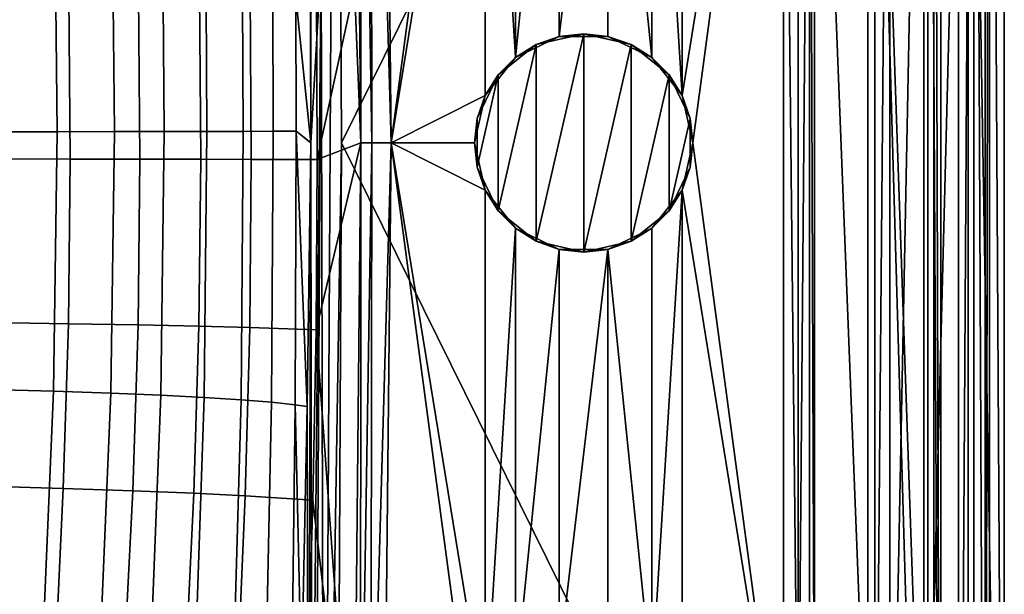
# Model space of a CAD drawing. Units: centimetres. Extents: x -19.8 to 25.1, y -20.7 to 20.7.
# Drawn here: x 9.4 to 25.1, y -7.2 to 2 of the extents above; entities that cross this region are included whole.
import ezdxf

# ---------------------------------------------------------------- set-up
doc = ezdxf.new("R2010")
doc.units = ezdxf.units.CM
doc.header["$MEASUREMENT"] = 0
doc.layers.add('ACAD_FREEWAY_COMPONENT_1_73073_Mesh_0', color=7, linetype='Continuous')
doc.layers.add('ACAD_FREEWAY_COMPONENT_1_73073_Mesh_1', color=7, linetype='Continuous')

msp = doc.modelspace()

# ---------------------------------------------------------------- linework, layer by layer
at = {"layer": 'ACAD_FREEWAY_COMPONENT_1_73073_Mesh_0'}
for points in [[(24.124, -19.729, -11.6), (24.124, 19.729, -11.6), (23.913, 19.517, 0.5)], [(24.011, 16.88, -11.6), (24.124, 19.729, -11.6), (24.124, -19.729, -11.6)], [(22.953, 13.638, 0.5), (23.913, -19.517, 0.5), (23.913, 19.517, 0.5)], [(23.913, -19.517, 0.5), (24.124, -19.729, -11.6), (23.913, 19.517, 0.5)], [(22.953, 13.638, 0.5), (24.011, 16.88, -11.6), (24.011, -16.88, -11.6)], [(24.011, -16.88, -11.6), (24.011, 16.88, -11.6), (24.124, -19.729, -11.6)], [(23.913, -19.517, 0.5), (22.953, 13.638, 0.5), (22.953, -13.638, 0.5)], [(22.953, -13.638, 0.5), (22.953, 13.638, 0.5), (24.011, -16.88, -11.6)]]:
    msp.add_3dface(points, dxfattribs=at)
at = {"layer": 'ACAD_FREEWAY_COMPONENT_1_73073_Mesh_1'}
for points in [[(25.14, -20.244, -12.5), (24.561, 13.798, -12.5), (25.14, 20.244, -12.5)], [(25.14, 20.244, -12.5), (24.904, 20.009, 1.009), (25.14, -20.244, -12.5)], [(14.441, 17.386, 1.5), (14.527, 0, 1.5), (24.404, 20.009, 1.5)], [(24.404, 20.009, 1.5), (14.527, 0, 1.5), (24.404, -20.009, 1.5)], [(24.404, 20.009, 1.5), (24.404, -20.009, 1.5), (24.651, 20.009, 1.434)], [(24.404, -20.009, 1.5), (24.651, -20.009, 1.434), (24.651, 20.009, 1.434)], [(24.834, 20.009, 1.255), (24.651, 20.009, 1.434), (24.834, -20.009, 1.255)], [(24.651, 20.009, 1.434), (24.651, -20.009, 1.434), (24.834, -20.009, 1.255)], [(24.904, -20.009, 1.009), (24.904, 20.009, 1.009), (24.834, -20.009, 1.255)], [(24.904, 20.009, 1.009), (24.834, 20.009, 1.255), (24.834, -20.009, 1.255)], [(24.904, 20.009, 1.009), (24.904, -20.009, 1.009), (25.14, -20.244, -12.5)], [(14.247, -17.384, 1.461), (14.441, 17.386, 1.5), (14.201, 2.897, 1.382)], [(14.527, 0, 1.5), (14.441, 17.386, 1.5), (14.247, -17.384, 1.461)], [(23.067, 13.798, -11.131), (23.067, -13.798, -11.131), (22.102, 10.844, -0.106)], [(23.067, -13.798, -11.131), (23.308, 13.798, -11.824), (23.308, -13.798, -11.824)], [(23.067, -13.798, -11.131), (23.067, 13.798, -11.131), (23.308, 13.798, -11.824)], [(23.308, 13.798, -11.824), (23.849, 13.798, -12.32), (23.308, -13.798, -11.824)], [(23.308, -13.798, -11.824), (23.849, 13.798, -12.32), (23.849, -13.798, -12.32)], [(24.561, -13.798, -12.5), (23.849, -13.798, -12.32), (24.561, 13.798, -12.5)], [(24.561, 13.798, -12.5), (23.849, -13.798, -12.32), (23.849, 13.798, -12.32)], [(25.14, -20.244, -12.5), (24.561, -13.798, -12.5), (24.561, 13.798, -12.5)], [(14, 12.537, 1.132), (13.796, 2.334, -0.065), (14.033, 0, 1.08)], [(14, 12.537, 1.132), (14.033, 0, 1.08), (14.049, 12.505, 1.25)], [(14.049, 12.505, 1.25), (14.033, 0, 1.08), (14.201, 2.897, 1.382)], [(14.726, 11.377, 0), (14.83, 11.379, 0.182), (14.835, 0, -0.04)], [(14.835, 0, -0.04), (14.733, 2.489, -0.439), (14.726, 11.377, 0)], [(14.998, 11.383, 0.306), (15.01, 0, 0.24), (14.83, 11.379, 0.182)], [(14.835, 0, -0.04), (14.83, 11.379, 0.182), (15.01, 0, 0.24)], [(15.203, 11.387, 0.35), (15.322, 0, 0.35), (14.998, 11.383, 0.306)], [(15.322, 0, 0.35), (15.01, 0, 0.24), (14.998, 11.383, 0.306)], [(15.203, 11.387, 0.35), (16.654, 10, 0.35), (15.322, 0, 0.35)], [(20.154, 0, 0.35), (19.98, 0.759, 0.35), (21.604, 10.844, 0.35)], [(19.98, 0.759, 0.35), (19.98, 9.241, 0.35), (21.604, 10.844, 0.35)], [(21.604, -10.844, 0.35), (20.154, 0, 0.35), (21.604, 10.844, 0.35)], [(21.604, -10.844, 0.35), (21.604, 10.844, 0.35), (21.841, -10.844, 0.29)], [(21.604, 10.844, 0.35), (21.841, 10.844, 0.29), (21.841, -10.844, 0.29)], [(21.841, 10.844, 0.29), (22.022, 10.844, 0.125), (21.841, -10.844, 0.29)], [(22.022, 10.844, 0.125), (22.022, -10.844, 0.125), (21.841, -10.844, 0.29)], [(22.102, 10.844, -0.106), (22.102, -10.844, -0.106), (22.022, 10.844, 0.125)], [(22.102, -10.844, -0.106), (22.022, -10.844, 0.125), (22.022, 10.844, 0.125)], [(23.067, -13.798, -11.131), (22.102, -10.844, -0.106), (22.102, 10.844, -0.106)], [(16.827, 9.241, 0.35), (15.322, 0, 0.35), (16.654, 10, 0.35)], [(16.827, 9.241, 0.35), (16.827, 0.759, 0.35), (15.322, 0, 0.35)], [(16.827, 0.759, 0.35), (16.827, 9.241, 0.35), (17.313, 1.368, 0.35)], [(16.827, 9.241, 0.35), (17.313, 8.632, 0.35), (17.313, 1.368, 0.35)], [(19.495, 8.632, 0.35), (19.98, 9.241, 0.35), (19.98, 0.759, 0.35)], [(17.313, 8.632, 0.35), (18.014, 8.294, 0.35), (17.313, 1.368, 0.35)], [(19.495, 8.632, 0.35), (19.495, 1.368, 0.35), (18.793, 8.294, 0.35)], [(19.495, 1.368, 0.35), (19.495, 8.632, 0.35), (19.98, 0.759, 0.35)], [(17.313, 1.368, 0.35), (18.014, 8.294, 0.35), (18.014, 1.706, 0.35)], [(18.014, 8.294, 0.35), (18.793, 8.294, 0.35), (18.014, 1.706, 0.35)], [(18.014, 1.706, 0.35), (18.793, 8.294, 0.35), (18.793, 1.706, 0.35)], [(19.495, 1.368, 0.35), (18.793, 1.706, 0.35), (18.793, 8.294, 0.35)], [(14.049, -12.505, 1.25), (14.201, 2.897, 1.382), (14.033, 0, 1.08)], [(14.049, -12.505, 1.25), (14.083, -17.382, 1.349), (14.201, 2.897, 1.382)], [(14.247, -17.384, 1.461), (14.201, 2.897, 1.382), (14.083, -17.382, 1.349)], [(8.919, 2.364, -8.936), (10.162, 2.38, -8.035), (10.182, -0.259, -8.063), (8.938, -0.257, -8.966)], [(10.182, -0.259, -8.063), (10.162, 2.38, -8.035), (11.278, 2.396, -6.982), (11.299, -0.261, -7.006)], [(11.299, -0.261, -7.006), (11.278, 2.396, -6.982), (12.251, 2.413, -5.795), (12.272, -0.262, -5.814)], [(12.272, -0.262, -5.814), (12.251, 2.413, -5.795), (13.064, 2.43, -4.53), (13.082, -0.264, -4.544)], [(13.082, -0.264, -4.544), (13.064, 2.43, -4.53), (14.124, 2.462, -2.327), (14.137, -0.268, -2.334)], [(14.137, -0.268, -2.334), (14.124, 2.462, -2.327), (14.733, 2.489, -0.439)], [(14.137, -0.268, -2.334), (14.733, 2.489, -0.439), (14.835, 0, -0.04)], [(8.927, 2.199, -7.731), (8.944, 0.178, -7.757), (9.971, 0.179, -6.919), (9.954, 2.214, -6.895)], [(9.954, 2.214, -6.895), (9.971, 0.179, -6.919), (10.889, 0.181, -5.963), (10.872, 2.231, -5.942)], [(10.872, 2.231, -5.942), (10.889, 0.181, -5.963), (11.685, 0.182, -4.903), (11.669, 2.249, -4.885)], [(11.669, 2.249, -4.885), (11.685, 0.182, -4.903), (12.371, 0.184, -3.769), (12.357, 2.269, -3.754)], [(12.357, 2.269, -3.754), (12.371, 0.184, -3.769), (12.954, 0.185, -2.579), (12.943, 2.29, -2.568)], [(12.943, 2.29, -2.568), (12.954, 0.185, -2.579), (13.432, 0.187, -1.342), (13.424, 2.312, -1.335)], [(13.424, 2.312, -1.335), (13.432, 0.187, -1.342), (13.801, 0.189, -0.069), (13.796, 2.334, -0.065)], [(13.796, 2.334, -0.065), (13.801, 0.189, -0.069), (14.033, 0, 1.08)], [(17.644, 1.577, 0.65), (18.014, 1.706, 0.35), (18.404, 1.75, 0.65)], [(18.404, -1.75, 0.65), (17.644, -1.577, 0.65), (18.404, 1.75, 0.65)], [(18.404, 1.75, 0.65), (17.644, -1.577, 0.65), (17.644, 1.577, 0.65)], [(18.014, 1.706, 0.35), (18.793, 1.706, 0.35), (18.404, 1.75, 0.65)], [(18.404, 1.75, 0.65), (18.793, 1.706, 0.35), (19.163, 1.577, 0.65)], [(19.163, 1.577, 0.65), (18.404, -1.75, 0.65), (18.404, 1.75, 0.65)], [(17.035, 1.091, 0.65), (17.313, 1.368, 0.35), (17.644, 1.577, 0.65)], [(17.035, 1.091, 0.65), (17.644, 1.577, 0.65), (17.035, -1.091, 0.65)], [(17.035, -1.091, 0.65), (17.644, 1.577, 0.65), (17.644, -1.577, 0.65)], [(18.014, 1.706, 0.35), (17.644, 1.577, 0.65), (17.313, 1.368, 0.35)], [(18.404, -1.75, 0.65), (19.163, 1.577, 0.65), (19.163, -1.577, 0.65)], [(19.495, 1.368, 0.35), (19.163, 1.577, 0.65), (18.793, 1.706, 0.35)], [(19.163, 1.577, 0.65), (19.495, 1.368, 0.35), (19.772, 1.091, 0.65)], [(19.772, 1.091, 0.65), (19.163, -1.577, 0.65), (19.163, 1.577, 0.65)], [(16.827, 0.759, 0.35), (17.313, 1.368, 0.35), (17.035, 1.091, 0.65)], [(19.495, 1.368, 0.35), (19.98, 0.759, 0.35), (19.772, 1.091, 0.65)], [(16.698, 0.389, 0.65), (16.827, 0.759, 0.35), (17.035, 1.091, 0.65)], [(16.698, -0.389, 0.65), (17.035, 1.091, 0.65), (17.035, -1.091, 0.65)], [(16.698, -0.389, 0.65), (16.698, 0.389, 0.65), (17.035, 1.091, 0.65)], [(19.772, -1.091, 0.65), (19.163, -1.577, 0.65), (19.772, 1.091, 0.65)], [(19.772, 1.091, 0.65), (19.98, 0.759, 0.35), (20.11, 0.389, 0.65)], [(20.11, 0.389, 0.65), (19.772, -1.091, 0.65), (19.772, 1.091, 0.65)], [(16.827, 0.759, 0.35), (16.654, 0, 0.35), (15.322, 0, 0.35)], [(16.827, 0.759, 0.35), (16.698, 0.389, 0.65), (16.654, 0, 0.35)], [(20.154, 0, 0.35), (20.11, 0.389, 0.65), (19.98, 0.759, 0.35)], [(16.698, -0.389, 0.65), (16.654, 0, 0.35), (16.698, 0.389, 0.65)], [(20.11, 0.389, 0.65), (20.11, -0.389, 0.65), (19.772, -1.091, 0.65)], [(20.11, 0.389, 0.65), (20.154, 0, 0.35), (20.11, -0.389, 0.65)], [(8.89, -3.952, -7.672), (9.915, -3.98, -6.84), (9.971, 0.179, -6.919), (8.944, 0.178, -7.757)], [(9.971, 0.179, -6.919), (9.915, -3.98, -6.84), (10.833, -4.011, -5.893), (10.889, 0.181, -5.963)], [(10.833, -4.011, -5.893), (11.633, -4.044, -4.844), (11.685, 0.182, -4.903), (10.889, 0.181, -5.963)], [(11.685, 0.182, -4.903), (11.633, -4.044, -4.844), (12.325, -4.079, -3.722), (12.371, 0.184, -3.769)], [(12.325, -4.079, -3.722), (12.917, -4.116, -2.543), (12.954, 0.185, -2.579), (12.371, 0.184, -3.769)], [(12.954, 0.185, -2.579), (12.917, -4.116, -2.543), (13.405, -4.155, -1.318), (13.432, 0.187, -1.342)], [(13.405, -4.155, -1.318), (13.785, -4.197, -0.056), (13.801, 0.189, -0.069), (13.432, 0.187, -1.342)], [(13.801, 0.189, -0.069), (13.785, -4.197, -0.056), (13.977, -4.225, 0.804)], [(13.801, 0.189, -0.069), (13.977, -4.225, 0.804), (14.033, 0, 1.08)], [(14.726, -11.377, 0), (14.118, -2.997, -2.323), (14.835, 0, -0.04)], [(14.137, -0.268, -2.334), (14.835, 0, -0.04), (14.118, -2.997, -2.323)], [(14.726, -11.377, 0), (14.835, 0, -0.04), (14.83, -11.379, 0.182)], [(14.835, 0, -0.04), (15.01, 0, 0.24), (14.83, -11.379, 0.182)], [(15.203, -11.387, 0.35), (14.998, -11.383, 0.306), (15.322, 0, 0.35)], [(15.322, 0, 0.35), (14.998, -11.383, 0.306), (15.01, 0, 0.24)], [(15.322, 0, 0.35), (16.654, -10, 0.35), (15.203, -11.387, 0.35)], [(16.654, -10, 0.35), (15.322, 0, 0.35), (16.827, -9.241, 0.35)], [(16.827, -0.759, 0.35), (16.827, -9.241, 0.35), (15.322, 0, 0.35)], [(16.827, -0.759, 0.35), (15.322, 0, 0.35), (16.654, 0, 0.35)], [(16.827, -0.759, 0.35), (16.654, 0, 0.35), (16.698, -0.389, 0.65)], [(21.604, -10.844, 0.35), (19.98, -0.759, 0.35), (20.154, 0, 0.35)], [(20.154, 0, 0.35), (19.98, -0.759, 0.35), (20.11, -0.389, 0.65)], [(14.033, 0, 1.08), (13.977, -4.225, 0.804), (14, -12.537, 1.132)], [(14.049, -12.505, 1.25), (14.033, 0, 1.08), (14, -12.537, 1.132)], [(14.441, -17.386, 1.5), (14.527, 0, 1.5), (14.247, -17.384, 1.461)], [(14.527, 0, 1.5), (14.441, -17.386, 1.5), (24.404, -20.009, 1.5)], [(14.998, -11.383, 0.306), (14.83, -11.379, 0.182), (15.01, 0, 0.24)], [(8.91, -2.878, -8.921), (8.938, -0.257, -8.966), (10.182, -0.259, -8.063), (10.152, -2.898, -8.021)], [(10.182, -0.259, -8.063), (11.299, -0.261, -7.006), (11.268, -2.917, -6.97), (10.152, -2.898, -8.021)], [(11.299, -0.261, -7.006), (12.272, -0.262, -5.814), (12.241, -2.937, -5.785), (11.268, -2.917, -6.97)], [(12.241, -2.937, -5.785), (12.272, -0.262, -5.814), (13.082, -0.264, -4.544), (13.056, -2.959, -4.523)], [(13.082, -0.264, -4.544), (14.137, -0.268, -2.334), (14.118, -2.997, -2.323), (13.056, -2.959, -4.523)], [(17.035, -1.091, 0.65), (16.827, -0.759, 0.35), (16.698, -0.389, 0.65)], [(20.11, -0.389, 0.65), (19.98, -0.759, 0.35), (19.772, -1.091, 0.65)], [(17.313, -1.368, 0.35), (16.827, -9.241, 0.35), (16.827, -0.759, 0.35)], [(16.827, -0.759, 0.35), (17.035, -1.091, 0.65), (17.313, -1.368, 0.35)], [(19.98, -9.241, 0.35), (19.495, -8.632, 0.35), (19.98, -0.759, 0.35)], [(19.495, -1.368, 0.35), (19.98, -0.759, 0.35), (19.495, -8.632, 0.35)], [(19.495, -1.368, 0.35), (19.772, -1.091, 0.65), (19.98, -0.759, 0.35)], [(21.604, -10.844, 0.35), (19.98, -9.241, 0.35), (19.98, -0.759, 0.35)], [(17.644, -1.577, 0.65), (17.313, -1.368, 0.35), (17.035, -1.091, 0.65)], [(19.772, -1.091, 0.65), (19.495, -1.368, 0.35), (19.163, -1.577, 0.65)], [(16.827, -9.241, 0.35), (17.313, -1.368, 0.35), (17.313, -8.632, 0.35)], [(17.313, -1.368, 0.35), (18.014, -1.706, 0.35), (17.313, -8.632, 0.35)], [(18.014, -1.706, 0.35), (17.313, -1.368, 0.35), (17.644, -1.577, 0.65)], [(18.793, -1.706, 0.35), (19.495, -1.368, 0.35), (19.495, -8.632, 0.35)], [(19.495, -1.368, 0.35), (18.793, -1.706, 0.35), (19.163, -1.577, 0.65)], [(17.313, -8.632, 0.35), (18.014, -1.706, 0.35), (18.014, -8.294, 0.35)], [(18.404, -1.75, 0.65), (18.014, -1.706, 0.35), (17.644, -1.577, 0.65)], [(18.793, -8.294, 0.35), (18.014, -8.294, 0.35), (18.793, -1.706, 0.35)], [(18.793, -1.706, 0.35), (18.014, -8.294, 0.35), (18.014, -1.706, 0.35)], [(18.014, -1.706, 0.35), (18.404, -1.75, 0.65), (18.793, -1.706, 0.35)], [(19.163, -1.577, 0.65), (18.793, -1.706, 0.35), (18.404, -1.75, 0.65)], [(18.793, -8.294, 0.35), (18.793, -1.706, 0.35), (19.495, -8.632, 0.35)], [(8.91, -2.878, -8.921), (10.152, -2.898, -8.021), (10.07, -5.536, -7.91), (8.837, -5.5, -8.8)], [(10.07, -5.536, -7.91), (10.152, -2.898, -8.021), (11.268, -2.917, -6.97), (11.183, -5.574, -6.874)], [(11.183, -5.574, -6.874), (11.268, -2.917, -6.97), (12.241, -2.937, -5.785), (12.16, -5.613, -5.709)], [(12.16, -5.613, -5.709), (12.241, -2.937, -5.785), (13.056, -2.959, -4.523), (12.984, -5.654, -4.465)], [(12.984, -5.654, -4.465), (13.056, -2.959, -4.523), (14.118, -2.997, -2.323), (14.068, -5.726, -2.296)], [(14.118, -2.997, -2.323), (14.726, -11.377, 0), (14.068, -5.726, -2.296)], [(8.89, -3.952, -7.672), (8.719, -8.083, -7.4), (9.736, -8.14, -6.588), (9.915, -3.98, -6.84)], [(9.915, -3.98, -6.84), (9.736, -8.14, -6.588), (10.656, -8.202, -5.67), (10.833, -4.011, -5.893)], [(10.833, -4.011, -5.893), (10.656, -8.202, -5.67), (11.468, -8.269, -4.656), (11.633, -4.044, -4.844)], [(11.633, -4.044, -4.844), (11.468, -8.269, -4.656), (12.181, -8.341, -3.571), (12.325, -4.079, -3.722)], [(12.325, -4.079, -3.722), (12.181, -8.341, -3.571), (12.798, -8.418, -2.43), (12.917, -4.116, -2.543)], [(12.917, -4.116, -2.543), (12.798, -8.418, -2.43), (13.317, -8.498, -1.242), (13.405, -4.155, -1.318)], [(13.405, -4.155, -1.318), (13.317, -8.498, -1.242), (13.733, -8.582, -0.016), (13.785, -4.197, -0.056)], [(13.785, -4.197, -0.056), (13.733, -8.582, -0.016), (13.885, -8.62, 0.539)], [(13.785, -4.197, -0.056), (13.885, -8.62, 0.539), (13.977, -4.225, 0.804)], [(13.977, -4.225, 0.804), (13.885, -8.62, 0.539), (14, -12.537, 1.132)], [(8.752, -7.46, -8.66), (8.837, -5.5, -8.8), (10.07, -5.536, -7.91), (9.976, -7.51, -7.781)], [(10.07, -5.536, -7.91), (11.183, -5.574, -6.874), (11.085, -7.561, -6.763), (9.976, -7.51, -7.781)], [(11.183, -5.574, -6.874), (12.16, -5.613, -5.709), (12.066, -7.614, -5.62), (11.085, -7.561, -6.763)], [(12.066, -7.614, -5.62), (12.16, -5.613, -5.709), (12.984, -5.654, -4.465), (12.9, -7.669, -4.398)], [(12.984, -5.654, -4.465), (14.068, -5.726, -2.296), (14.009, -7.768, -2.265), (12.9, -7.669, -4.398)], [(14.009, -7.768, -2.265), (14.068, -5.726, -2.296), (14.726, -11.377, 0)]]:
    msp.add_3dface(points, dxfattribs=at)

doc.saveas('drawing.dxf')
